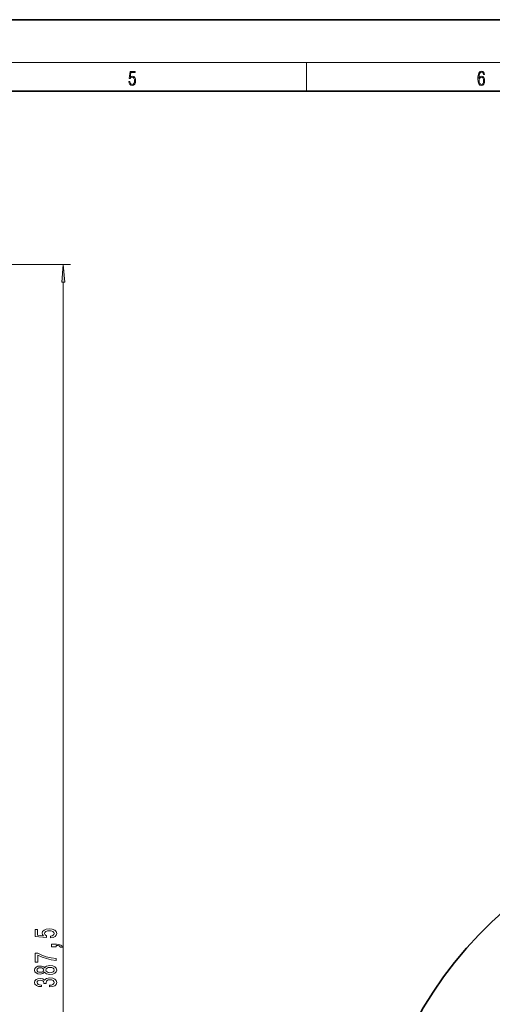
# Model space of a CAD drawing. Extents: x 0 to 420, y 0 to 297.
# Drawn here: x 224 to 290, y 160 to 297 of the extents above; entities that cross this region are included whole.
import ezdxf

# ---------------------------------------------------------------- set-up
doc = ezdxf.new("R2010")
doc.units = 0

msp = doc.modelspace()

# ---------------------------------------------------------------- linework, layer by layer
at = {"color": 7, "lineweight": 35}
for p, q in [((420, 297), (210, 297)), ((410, 287), (20, 287))]:
    msp.add_line(p, q, dxfattribs=at)
at = {"color": 7, "lineweight": 13}
for p, q in [((16, 291), (414, 291)), ((263.75, 287), (263.75, 291)), ((113.924652, 262.826599), (230.758972, 262.826599)), ((229.758972, 71.682617), (229.758972, 260.336121))]:
    msp.add_line(p, q, dxfattribs=at)
for points in [[(238.931976, 288.375641), (238.969543, 288.141968), (239.065506, 287.966736), (239.207367, 287.858246), (239.395126, 287.819305), (239.591232, 287.866608), (239.739349, 287.99176), (239.835327, 288.194824), (239.868698, 288.467438), (239.835327, 288.731689), (239.74353, 288.934753), (239.599579, 289.062714), (239.41391, 289.109985), (239.240753, 289.076599), (239.11557, 288.984802), (239.186508, 289.616241), (239.801941, 289.616241), (239.801941, 289.763672), (239.088455, 289.763672), (238.977875, 288.77063), (239.092621, 288.77063), (239.213623, 288.912506), (239.390961, 288.962555), (239.530731, 288.926392), (239.637131, 288.826263), (239.701797, 288.667694), (239.726837, 288.459076), (239.703888, 288.250458), (239.639221, 288.097473), (239.534912, 288.000122), (239.399292, 287.966736), (239.263687, 287.994537), (239.161469, 288.078003), (239.094711, 288.205963), (239.067581, 288.375641)], [(287.828033, 288.80957), (287.857239, 289.182312), (287.930267, 289.454926), (288.049164, 289.619019), (288.209808, 289.674652), (288.316223, 289.649628), (288.401733, 289.582855), (288.46225, 289.471588), (288.49353, 289.326965), (288.620789, 289.326965), (288.579071, 289.532806), (288.495636, 289.688568), (288.372528, 289.785919), (288.21817, 289.822083), (287.990753, 289.749756), (287.898956, 289.663544), (287.823853, 289.543915), (287.719543, 289.199005), (287.694519, 288.979248), (287.686157, 288.726135), (287.717468, 288.333923), (287.813446, 288.050171), (287.971985, 287.874939), (288.186859, 287.819305), (288.372528, 287.866608), (288.514404, 287.99176), (288.604126, 288.192047), (288.637482, 288.456299), (288.606201, 288.726135), (288.516479, 288.929169), (288.378815, 289.057129), (288.199371, 289.104431), (288.076294, 289.084961), (287.97406, 289.02655), (287.890625, 288.934753)], [(287.857239, 288.475769), (287.880188, 288.667694), (287.94696, 288.820709), (288.049164, 288.920837), (288.180603, 288.957001), (288.312042, 288.923615), (288.41217, 288.823486), (288.472687, 288.664917), (288.495636, 288.447968), (288.474762, 288.242126), (288.414276, 288.089111), (288.314117, 287.997345), (288.176422, 287.966736), (288.042908, 288.000122), (287.94278, 288.103027), (287.878113, 288.264374)], [(229.976868, 260.336121), (229.758972, 262.826599), (229.541077, 260.336121)], [(227.976562, 168.788895), (228.331024, 168.845963), (228.607666, 168.973053), (228.780579, 169.15979), (228.845428, 169.398407), (228.767609, 169.66037), (228.555801, 169.865265), (228.218628, 169.994949), (227.786346, 170.044235), (227.384338, 170.000137), (227.068771, 169.875641), (226.865601, 169.681122), (226.792114, 169.429535), (226.843994, 169.235016), (226.986633, 169.084579), (226.178284, 169.157196), (226.178284, 169.945679), (225.823822, 169.945679), (225.823822, 168.983429), (227.414581, 168.840775), (227.414581, 169.048264), (227.211426, 169.1987), (227.137939, 169.390625), (227.185486, 169.556625), (227.323822, 169.683716), (227.535629, 169.764114), (227.807953, 169.792648), (228.080292, 169.764114), (228.292114, 169.681122), (228.426117, 169.554031), (228.473663, 169.390625), (228.44342, 169.253174), (228.343994, 169.14682), (228.18837, 169.069016), (227.976562, 169.030106)], [(228.758972, 167.541779), (228.758972, 167.715561), (228.841095, 167.715561), (229.048599, 167.702591), (229.195572, 167.661087), (229.29068, 167.58847), (229.338226, 167.479538), (229.632172, 167.479538), (229.563004, 167.658493), (229.403061, 167.790771), (229.14801, 167.871185), (228.806519, 167.899704), (228.110565, 167.899704), (228.110565, 167.541779)], [(228.758972, 165.648834), (228.758972, 165.910797), (228.045715, 165.996399), (227.380005, 166.14682), (226.761856, 166.359497), (226.182602, 166.637024), (225.823822, 166.637024), (225.823822, 165.402435), (226.217194, 165.402435), (226.217194, 166.388031), (226.800751, 166.102722), (227.410278, 165.887451), (228.058685, 165.73703)], [(227.142258, 163.976364), (227.263306, 163.844086), (227.431885, 163.753311), (227.643707, 163.696243), (227.898743, 163.678101), (228.283478, 163.719589), (228.581741, 163.838898), (228.771942, 164.033417), (228.845428, 164.297974), (228.771942, 164.559937), (228.581741, 164.754456), (228.283478, 164.873764), (227.898743, 164.917862), (227.643707, 164.89711), (227.431885, 164.842651), (227.263306, 164.749268), (227.142258, 164.619598), (227.038513, 164.723328), (226.895859, 164.795959), (226.722946, 164.840057), (226.511139, 164.855621), (226.204224, 164.814117), (225.957825, 164.705185), (225.797882, 164.528809), (225.737366, 164.297974), (225.797882, 164.064545), (225.957825, 163.888184), (226.204224, 163.776642), (226.511139, 163.737747), (226.722946, 163.750717), (226.895859, 163.7948)], [(226.545715, 163.984146), (226.355515, 164.004898), (226.208542, 164.067139), (226.117767, 164.165695), (226.083191, 164.297974), (226.117767, 164.427658), (226.208542, 164.526215), (226.355515, 164.58847), (226.545715, 164.611816), (226.740234, 164.58847), (226.891541, 164.526215), (226.990967, 164.427658), (227.02121, 164.297974), (226.986633, 164.165695), (226.891541, 164.067139), (226.740234, 164.004898)], [(227.890106, 163.927078), (227.66098, 163.950424), (227.488068, 164.025635), (227.375687, 164.142365), (227.336792, 164.297974), (227.375687, 164.451004), (227.488068, 164.567719), (227.66098, 164.642929), (227.890106, 164.668869), (228.136505, 164.642929), (228.322372, 164.567719), (228.44342, 164.451004), (228.482315, 164.297974), (228.44342, 164.142365), (228.322372, 164.025635), (228.136505, 163.950424)], [(227.81662, 161.932983), (227.846863, 161.932983), (228.261856, 161.974487), (228.57309, 162.09639), (228.771942, 162.28833), (228.845428, 162.542496), (228.771942, 162.812241), (228.581741, 163.014542), (228.279144, 163.144226), (227.890106, 163.190918), (227.635056, 163.170166), (227.427551, 163.113098), (227.267609, 163.01973), (227.150909, 162.895233), (226.91748, 163.063828), (226.545715, 163.123474), (226.208542, 163.084579), (225.953491, 162.973053), (225.793549, 162.791489), (225.737366, 162.542496), (225.806519, 162.309067), (225.996735, 162.130112), (226.299316, 162.013397), (226.701324, 161.974487), (226.731598, 161.974487), (226.731598, 162.205322), (226.454941, 162.226074), (226.256088, 162.293518), (226.135056, 162.402451), (226.091827, 162.555466), (226.126404, 162.690338), (226.217194, 162.788895), (226.364166, 162.848557), (226.563004, 162.871902), (226.774811, 162.848557), (226.91748, 162.786301), (227.003937, 162.677368), (227.029877, 162.529541), (227.025543, 162.428375), (227.367035, 162.428375), (227.358398, 162.555466), (227.397308, 162.718872), (227.501038, 162.840775), (227.669632, 162.913391), (227.890106, 162.939331), (228.140808, 162.910797), (228.326691, 162.835587), (228.44342, 162.716278), (228.482315, 162.55806), (228.439087, 162.394669), (228.309402, 162.27536), (228.101913, 162.200134), (227.81662, 162.1716)]]:
    msp.add_lwpolyline(points, close=True, dxfattribs=at)
at = {"color": 7, "lineweight": 35}
msp.add_circle((327.445557, 131.086624), 39.5, dxfattribs=at)
msp.add_arc((327.445557, 131.086624), 55, 97.731626, 360, dxfattribs=at)
at = {"color": 7, "lineweight": 13}
msp.add_solid([(229.976868, 260.336121), (229.758972, 262.826599), (229.976868, 260.336121), (229.541077, 260.336121)], dxfattribs=at)

doc.saveas('drawing.dxf')
